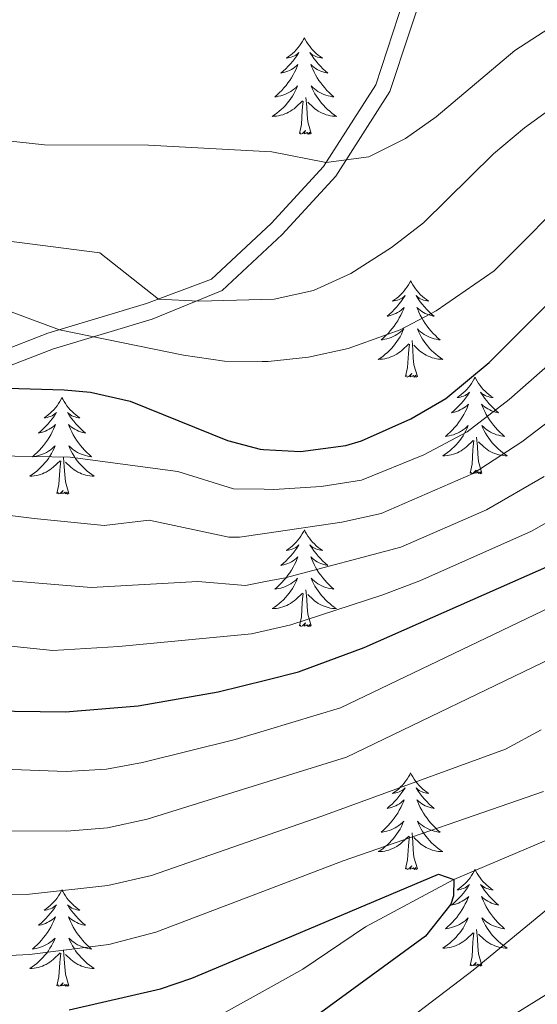
# Model space of a CAD drawing. Units: metres. Extents: x 671308 to 675836, y 737314 to 740396.
# Drawn here: x 672521 to 672585, y 738985 to 739107 of the extents above; entities that cross this region are included whole.
import ezdxf

# ---------------------------------------------------------------- set-up
doc = ezdxf.new("R2010")
doc.units = ezdxf.units.M
doc.header["$MEASUREMENT"] = 0
doc.linetypes.add('DGN Style 3', pattern=[81.736074, 58.38291, -23.353164])
for name, color, linetype, lineweight in [('Carátula', 7, 'Continuous', 0), ('Elementos auxiliares', 7, 'Continuous', 0), ('Entidades rústicas y varios', 7, 'Continuous', 0), ('Hidrografía', 7, 'Continuous', 0), ('Relieve y altimetría', 7, 'Continuous', 0), ('Viales y ferrocarril', 7, 'Continuous', 0)]:
    doc.layers.add(name, color=color, linetype=linetype, lineweight=lineweight)

msp = doc.modelspace()

# ---------------------------------------------------------------- linework, layer by layer
at = {"layer": 'Carátula', "color": 7, "linetype": 'Continuous', "lineweight": 0}
for points in [[(671382.694, 737314.196), (675836.273, 737426.513), (675761.396, 740395.581), (671307.816, 740283.264)], [(671382.693, 737314.197), (675836.273, 737426.511), (675761.397, 740395.579), (671307.817, 740283.265)]]:
    msp.add_3dface(points, dxfattribs=at)
at = {"layer": 'Elementos auxiliares', "color": 250, "linetype": 'Continuous', "lineweight": 0}
msp.add_3dface([(672194.689, 740043.33), (675602.458, 740129.311), (675661.6, 737815.912), (672252.66, 737729.94)], dxfattribs=at)
at = {"layer": 'Entidades rústicas y varios', "color": 92, "linetype": 'Continuous', "lineweight": 0, "flags": 128}
for points in [[(672556.551, 739104.849), (672556.439, 739104.63), (672556.284, 739104.355), (672556.117, 739104.09), (672555.934, 739103.832), (672555.74, 739103.584), (672555.533, 739103.347), (672555.314, 739103.12), (672555.084, 739102.905), (672554.844, 739102.701), (672554.593, 739102.511), (672554.333, 739102.332), (672554.532, 739102.355), (672554.735, 739102.394), (672554.935, 739102.449), (672555.129, 739102.518), (672555.318, 739102.602), (672555.499, 739102.702), (672555.673, 739102.813), (672555.878, 739103.005), (672555.837, 739102.94), (672555.607, 739102.595), (672555.364, 739102.258), (672555.108, 739101.933), (672554.84, 739101.617), (672554.56, 739101.312), (672554.268, 739101.017), (672553.965, 739100.735), (672553.652, 739100.464), (672553.776, 739100.487), (672554.022, 739100.545), (672554.265, 739100.617), (672554.5, 739100.705), (672554.731, 739100.809), (672554.954, 739100.927), (672555.17, 739101.057), (672555.377, 739101.202), (672555.574, 739101.359), (672555.761, 739101.529), (672555.674, 739101.308), (672555.517, 739100.947), (672555.346, 739100.592), (672555.161, 739100.246), (672554.961, 739099.906), (672554.749, 739099.575), (672554.522, 739099.252), (672554.283, 739098.94), (672554.032, 739098.638), (672553.768, 739098.346), (672553.493, 739098.065), (672553.206, 739097.795), (672552.909, 739097.537), (672553.105, 739097.562), (672553.372, 739097.609), (672553.636, 739097.671), (672553.894, 739097.751), (672554.149, 739097.844), (672554.397, 739097.953), (672554.638, 739098.076), (672554.872, 739098.214), (672555.097, 739098.363), (672555.314, 739098.528), (672555.519, 739098.703), (672555.714, 739098.891), (672555.573, 739098.565), (672555.418, 739098.244), (672555.249, 739097.929), (672555.066, 739097.624), (672554.869, 739097.327), (672554.659, 739097.04), (672554.436, 739096.761), (672554.201, 739096.493), (672553.955, 739096.236), (672553.697, 739095.99), (672553.428, 739095.757), (672553.149, 739095.534), (672552.86, 739095.326), (672552.57, 739095.135), (672552.835, 739095.143), (672553.098, 739095.169), (672553.361, 739095.21), (672553.619, 739095.266), (672553.874, 739095.339), (672554.124, 739095.426), (672554.368, 739095.528), (672554.606, 739095.644), (672554.836, 739095.776), (672555.058, 739095.921), (672555.271, 739096.078), (672555.474, 739096.248), (672556.322, 739097.048)], [(672556.551, 739104.849), (672556.661, 739104.631), (672556.816, 739104.356), (672556.984, 739104.09), (672557.166, 739103.832), (672557.36, 739103.584), (672557.567, 739103.346), (672557.787, 739103.121), (672558.016, 739102.904), (672558.256, 739102.701), (672558.507, 739102.511), (672558.767, 739102.332), (672558.568, 739102.355), (672558.365, 739102.393), (672558.166, 739102.448), (672557.971, 739102.517), (672557.783, 739102.603), (672557.601, 739102.702), (672557.427, 739102.814), (672557.222, 739103.005), (672557.263, 739102.94), (672557.493, 739102.594), (672557.736, 739102.258), (672557.993, 739101.933), (672558.26, 739101.616), (672558.54, 739101.311), (672558.832, 739101.017), (672559.135, 739100.735), (672559.448, 739100.464), (672559.324, 739100.487), (672559.078, 739100.545), (672558.836, 739100.617), (672558.6, 739100.706), (672558.369, 739100.809), (672558.146, 739100.926), (672557.931, 739101.058), (672557.723, 739101.203), (672557.526, 739101.36), (672557.339, 739101.53), (672557.427, 739101.307), (672557.583, 739100.947), (672557.754, 739100.592), (672557.939, 739100.246), (672558.139, 739099.906), (672558.351, 739099.575), (672558.578, 739099.253), (672558.817, 739098.94), (672559.068, 739098.638), (672559.332, 739098.345), (672559.608, 739098.065), (672559.894, 739097.794), (672560.191, 739097.537), (672559.995, 739097.562), (672559.728, 739097.609), (672559.465, 739097.671), (672559.206, 739097.751), (672558.951, 739097.844), (672558.703, 739097.952), (672558.462, 739098.075), (672558.228, 739098.213), (672558.004, 739098.364), (672557.787, 739098.527), (672557.581, 739098.703), (672557.386, 739098.891), (672557.527, 739098.565), (672557.682, 739098.244), (672557.851, 739097.93), (672558.034, 739097.624), (672558.231, 739097.327), (672558.441, 739097.039), (672558.664, 739096.762), (672558.899, 739096.494), (672559.146, 739096.236), (672559.403, 739095.99), (672559.672, 739095.757), (672559.951, 739095.535), (672560.24, 739095.325), (672560.53, 739095.134), (672560.265, 739095.144), (672560.002, 739095.169), (672559.74, 739095.209), (672559.481, 739095.267), (672559.226, 739095.339), (672558.976, 739095.425), (672558.732, 739095.528), (672558.494, 739095.644), (672558.264, 739095.775), (672558.042, 739095.921), (672557.829, 739096.079), (672557.626, 739096.249), (672556.968, 739096.868)], [(672555.931, 739092.999), (672556.176, 739094.116), (672556.289, 739095.859), (672556.337, 739096.292), (672556.4, 739097.015)], [(672557.402, 739092.999), (672556.972, 739094.438), (672556.881, 739095.342), (672556.835, 739096.292), (672556.733, 739097.455)], [(672557.402, 739092.999), (672557.227, 739092.93), (672557.208, 739093.17), (672557.018, 739092.947), (672556.897, 739093.15), (672556.776, 739093.043), (672556.507, 739092.988), (672556.702, 739093.381), (672556.317, 739093.002), (672556.129, 739092.948), (672556.088, 739093.11), (672555.931, 739092.999)], [(672569.658, 739074.839), (672569.547, 739074.619), (672569.392, 739074.344), (672569.224, 739074.079), (672569.042, 739073.821), (672568.848, 739073.573), (672568.641, 739073.336), (672568.423, 739073.109), (672568.192, 739072.893), (672567.952, 739072.69), (672567.701, 739072.5), (672567.441, 739072.321), (672567.641, 739072.344), (672567.843, 739072.383), (672568.042, 739072.438), (672568.237, 739072.507), (672568.427, 739072.591), (672568.607, 739072.691), (672568.781, 739072.802), (672568.986, 739072.994), (672568.945, 739072.928), (672568.715, 739072.584), (672568.472, 739072.247), (672568.216, 739071.922), (672567.948, 739071.606), (672567.668, 739071.301), (672567.376, 739071.006), (672567.073, 739070.724), (672566.76, 739070.453), (672566.884, 739070.476), (672567.13, 739070.534), (672567.372, 739070.607), (672567.608, 739070.695), (672567.839, 739070.798), (672568.062, 739070.916), (672568.278, 739071.047), (672568.485, 739071.191), (672568.682, 739071.348), (672568.869, 739071.518), (672568.781, 739071.297), (672568.625, 739070.936), (672568.454, 739070.581), (672568.269, 739070.235), (672568.069, 739069.894), (672567.857, 739069.564), (672567.63, 739069.241), (672567.392, 739068.93), (672567.14, 739068.627), (672566.876, 739068.335), (672566.601, 739068.054), (672566.314, 739067.784), (672566.018, 739067.526), (672566.213, 739067.551), (672566.48, 739067.598), (672566.743, 739067.66), (672567.002, 739067.74), (672567.257, 739067.833), (672567.505, 739067.942), (672567.746, 739068.065), (672567.98, 739068.203), (672568.205, 739068.352), (672568.421, 739068.517), (672568.627, 739068.692), (672568.822, 739068.881), (672568.681, 739068.553), (672568.526, 739068.232), (672568.357, 739067.919), (672568.174, 739067.613), (672567.977, 739067.316), (672567.767, 739067.029), (672567.545, 739066.75), (672567.309, 739066.482), (672567.063, 739066.225), (672566.805, 739065.979), (672566.537, 739065.745), (672566.257, 739065.523), (672565.968, 739065.315), (672565.678, 739065.124), (672565.943, 739065.132), (672566.206, 739065.158), (672566.468, 739065.199), (672566.727, 739065.255), (672566.982, 739065.328), (672567.232, 739065.415), (672567.476, 739065.518), (672567.714, 739065.633), (672567.945, 739065.765), (672568.166, 739065.91), (672568.379, 739066.068), (672568.582, 739066.237), (672569.43, 739067.037)], [(672569.658, 739074.839), (672569.769, 739074.62), (672569.924, 739074.345), (672570.092, 739074.079), (672570.274, 739073.821), (672570.468, 739073.574), (672570.676, 739073.335), (672570.894, 739073.11), (672571.124, 739072.893), (672571.364, 739072.69), (672571.615, 739072.5), (672571.875, 739072.321), (672571.676, 739072.344), (672571.473, 739072.383), (672571.274, 739072.438), (672571.08, 739072.506), (672570.89, 739072.591), (672570.709, 739072.691), (672570.535, 739072.803), (672570.33, 739072.993), (672570.371, 739072.928), (672570.601, 739072.583), (672570.844, 739072.247), (672571.1, 739071.922), (672571.368, 739071.605), (672571.648, 739071.3), (672571.94, 739071.006), (672572.243, 739070.724), (672572.556, 739070.453), (672572.432, 739070.476), (672572.186, 739070.533), (672571.944, 739070.606), (672571.708, 739070.694), (672571.477, 739070.798), (672571.254, 739070.916), (672571.038, 739071.047), (672570.831, 739071.191), (672570.634, 739071.349), (672570.447, 739071.519), (672570.535, 739071.297), (672570.691, 739070.936), (672570.862, 739070.582), (672571.047, 739070.235), (672571.247, 739069.895), (672571.459, 739069.564), (672571.686, 739069.241), (672571.925, 739068.929), (672572.176, 739068.627), (672572.44, 739068.334), (672572.715, 739068.054), (672573.002, 739067.783), (672573.299, 739067.526), (672573.103, 739067.551), (672572.836, 739067.598), (672572.573, 739067.66), (672572.314, 739067.74), (672572.059, 739067.833), (672571.811, 739067.941), (672571.57, 739068.064), (672571.336, 739068.202), (672571.111, 739068.353), (672570.895, 739068.516), (672570.69, 739068.693), (672570.494, 739068.88), (672570.635, 739068.554), (672570.79, 739068.233), (672570.959, 739067.919), (672571.142, 739067.613), (672571.339, 739067.317), (672571.549, 739067.028), (672571.772, 739066.751), (672572.007, 739066.483), (672572.253, 739066.225), (672572.512, 739065.979), (672572.781, 739065.746), (672573.059, 739065.524), (672573.349, 739065.315), (672573.638, 739065.123), (672573.373, 739065.133), (672573.11, 739065.158), (672572.848, 739065.198), (672572.589, 739065.256), (672572.334, 739065.328), (672572.084, 739065.414), (672571.84, 739065.517), (672571.602, 739065.633), (672571.372, 739065.764), (672571.15, 739065.91), (672570.937, 739066.068), (672570.734, 739066.237), (672570.076, 739066.858)], [(672569.039, 739062.988), (672569.284, 739064.105), (672569.397, 739065.848), (672569.445, 739066.281), (672569.508, 739067.004)], [(672570.509, 739062.988), (672570.08, 739064.427), (672569.989, 739065.331), (672569.943, 739066.281), (672569.841, 739067.444)], [(672570.509, 739062.988), (672570.335, 739062.919), (672570.316, 739063.159), (672570.126, 739062.937), (672570.005, 739063.14), (672569.884, 739063.032), (672569.614, 739062.977), (672569.81, 739063.37), (672569.425, 739062.99), (672569.237, 739062.937), (672569.196, 739063.099), (672569.039, 739062.988)], [(672577.618, 739062.92), (672577.507, 739062.701), (672577.352, 739062.426), (672577.184, 739062.16), (672577.002, 739061.903), (672576.808, 739061.654), (672576.601, 739061.417), (672576.383, 739061.19), (672576.152, 739060.974), (672575.912, 739060.771), (672575.661, 739060.581), (672575.401, 739060.402), (672575.601, 739060.425), (672575.803, 739060.463), (672576.002, 739060.518), (672576.197, 739060.587), (672576.387, 739060.672), (672576.567, 739060.772), (672576.741, 739060.883), (672576.946, 739061.074), (672576.905, 739061.009), (672576.675, 739060.664), (672576.432, 739060.328), (672576.176, 739060.003), (672575.908, 739059.687), (672575.628, 739059.382), (672575.336, 739059.087), (672575.033, 739058.804), (672574.72, 739058.534), (672574.844, 739058.557), (672575.09, 739058.615), (672575.332, 739058.688), (672575.568, 739058.776), (672575.799, 739058.879), (672576.022, 739058.996), (672576.238, 739059.128), (672576.445, 739059.272), (672576.642, 739059.429), (672576.829, 739059.6), (672576.741, 739059.378), (672576.585, 739059.017), (672576.414, 739058.662), (672576.229, 739058.315), (672576.029, 739057.975), (672575.817, 739057.645), (672575.59, 739057.323), (672575.352, 739057.011), (672575.1, 739056.708), (672574.836, 739056.416), (672574.561, 739056.135), (672574.274, 739055.864), (672573.978, 739055.607), (672574.173, 739055.632), (672574.44, 739055.679), (672574.703, 739055.741), (672574.962, 739055.821), (672575.217, 739055.914), (672575.466, 739056.023), (672575.706, 739056.146), (672575.94, 739056.284), (672576.165, 739056.433), (672576.381, 739056.598), (672576.587, 739056.774), (672576.782, 739056.962), (672576.641, 739056.634), (672576.487, 739056.313), (672576.317, 739056), (672576.134, 739055.694), (672575.937, 739055.397), (672575.727, 739055.11), (672575.505, 739054.832), (672575.269, 739054.564), (672575.023, 739054.306), (672574.765, 739054.06), (672574.497, 739053.826), (672574.217, 739053.604), (672573.928, 739053.396), (672573.638, 739053.205), (672573.903, 739053.213), (672574.166, 739053.239), (672574.428, 739053.279), (672574.687, 739053.337), (672574.942, 739053.408), (672575.192, 739053.496), (672575.436, 739053.599), (672575.674, 739053.715), (672575.905, 739053.846), (672576.126, 739053.991), (672576.339, 739054.149), (672576.542, 739054.319), (672577.39, 739055.118)], [(672577.618, 739062.92), (672577.729, 739062.701), (672577.884, 739062.426), (672578.052, 739062.16), (672578.234, 739061.902), (672578.428, 739061.655), (672578.636, 739061.416), (672578.854, 739061.191), (672579.084, 739060.974), (672579.324, 739060.771), (672579.575, 739060.581), (672579.835, 739060.403), (672579.636, 739060.426), (672579.433, 739060.464), (672579.234, 739060.519), (672579.04, 739060.588), (672578.85, 739060.672), (672578.669, 739060.772), (672578.495, 739060.883), (672578.29, 739061.074), (672578.331, 739061.009), (672578.561, 739060.665), (672578.804, 739060.329), (672579.06, 739060.002), (672579.328, 739059.687), (672579.608, 739059.382), (672579.9, 739059.087), (672580.203, 739058.805), (672580.516, 739058.534), (672580.392, 739058.557), (672580.146, 739058.614), (672579.904, 739058.687), (672579.668, 739058.775), (672579.437, 739058.879), (672579.214, 739058.997), (672578.998, 739059.128), (672578.791, 739059.272), (672578.594, 739059.429), (672578.407, 739059.6), (672578.495, 739059.378), (672578.651, 739059.017), (672578.822, 739058.663), (672579.007, 739058.316), (672579.207, 739057.975), (672579.419, 739057.645), (672579.646, 739057.322), (672579.885, 739057.01), (672580.136, 739056.707), (672580.4, 739056.416), (672580.675, 739056.135), (672580.962, 739055.865), (672581.259, 739055.606), (672581.063, 739055.632), (672580.796, 739055.679), (672580.533, 739055.741), (672580.274, 739055.821), (672580.019, 739055.914), (672579.771, 739056.023), (672579.53, 739056.146), (672579.296, 739056.283), (672579.071, 739056.434), (672578.855, 739056.597), (672578.65, 739056.774), (672578.454, 739056.961), (672578.595, 739056.635), (672578.75, 739056.313), (672578.919, 739056), (672579.102, 739055.695), (672579.299, 739055.398), (672579.509, 739055.109), (672579.732, 739054.832), (672579.967, 739054.564), (672580.213, 739054.306), (672580.472, 739054.061), (672580.741, 739053.827), (672581.019, 739053.605), (672581.308, 739053.396), (672581.599, 739053.204), (672581.333, 739053.214), (672581.07, 739053.239), (672580.808, 739053.279), (672580.549, 739053.337), (672580.294, 739053.408), (672580.044, 739053.495), (672579.8, 739053.599), (672579.562, 739053.715), (672579.332, 739053.845), (672579.11, 739053.991), (672578.897, 739054.148), (672578.695, 739054.318), (672578.036, 739054.939)], [(672526.628, 739060.412), (672526.517, 739060.193), (672526.362, 739059.918), (672526.194, 739059.651), (672526.012, 739059.395), (672525.818, 739059.147), (672525.611, 739058.909), (672525.393, 739058.683), (672525.162, 739058.467), (672524.922, 739058.264), (672524.671, 739058.073), (672524.411, 739057.895), (672524.611, 739057.918), (672524.813, 739057.955), (672525.012, 739058.01), (672525.207, 739058.079), (672525.396, 739058.165), (672525.577, 739058.263), (672525.751, 739058.376), (672525.956, 739058.566), (672525.915, 739058.502), (672525.685, 739058.156), (672525.442, 739057.821), (672525.186, 739057.494), (672524.918, 739057.179), (672524.638, 739056.873), (672524.346, 739056.58), (672524.043, 739056.296), (672523.73, 739056.025), (672523.854, 739056.048), (672524.1, 739056.107), (672524.342, 739056.18), (672524.578, 739056.268), (672524.809, 739056.371), (672525.032, 739056.488), (672525.249, 739056.62), (672525.455, 739056.765), (672525.652, 739056.922), (672525.839, 739057.092), (672525.751, 739056.869), (672525.595, 739056.508), (672525.424, 739056.155), (672525.239, 739055.807), (672525.039, 739055.468), (672524.827, 739055.137), (672524.6, 739054.815), (672524.362, 739054.503), (672524.11, 739054.199), (672523.846, 739053.907), (672523.571, 739053.626), (672523.284, 739053.356), (672522.988, 739053.099), (672523.183, 739053.123), (672523.45, 739053.17), (672523.713, 739053.234), (672523.972, 739053.312), (672524.227, 739053.407), (672524.476, 739053.514), (672524.717, 739053.637), (672524.95, 739053.775), (672525.175, 739053.926), (672525.391, 739054.089), (672525.597, 739054.266), (672525.792, 739054.454), (672525.651, 739054.127), (672525.497, 739053.806), (672525.327, 739053.492), (672525.144, 739053.187), (672524.947, 739052.89), (672524.737, 739052.601), (672524.515, 739052.324), (672524.279, 739052.056), (672524.033, 739051.797), (672523.775, 739051.553), (672523.507, 739051.319), (672523.227, 739051.097), (672522.938, 739050.888), (672522.648, 739050.696), (672522.913, 739050.706), (672523.176, 739050.731), (672523.438, 739050.771), (672523.697, 739050.829), (672523.952, 739050.9), (672524.202, 739050.988), (672524.446, 739051.091), (672524.684, 739051.207), (672524.915, 739051.338), (672525.136, 739051.482), (672525.349, 739051.641), (672525.552, 739051.811), (672526.4, 739052.609)], [(672526.628, 739060.412), (672526.739, 739060.192), (672526.894, 739059.917), (672527.062, 739059.651), (672527.244, 739059.395), (672527.438, 739059.147), (672527.646, 739058.909), (672527.864, 739058.682), (672528.094, 739058.467), (672528.334, 739058.264), (672528.585, 739058.072), (672528.845, 739057.895), (672528.646, 739057.918), (672528.443, 739057.956), (672528.244, 739058.011), (672528.05, 739058.08), (672527.86, 739058.165), (672527.679, 739058.263), (672527.505, 739058.375), (672527.3, 739058.567), (672527.341, 739058.502), (672527.571, 739058.157), (672527.814, 739057.821), (672528.07, 739057.495), (672528.338, 739057.179), (672528.618, 739056.874), (672528.91, 739056.58), (672529.213, 739056.297), (672529.526, 739056.025), (672529.402, 739056.048), (672529.156, 739056.107), (672528.914, 739056.18), (672528.678, 739056.268), (672528.447, 739056.37), (672528.224, 739056.489), (672528.008, 739056.619), (672527.801, 739056.765), (672527.604, 739056.921), (672527.417, 739057.092), (672527.505, 739056.87), (672527.661, 739056.508), (672527.832, 739056.155), (672528.017, 739055.807), (672528.218, 739055.467), (672528.429, 739055.136), (672528.656, 739054.815), (672528.895, 739054.503), (672529.146, 739054.199), (672529.41, 739053.908), (672529.685, 739053.627), (672529.972, 739053.357), (672530.269, 739053.098), (672530.073, 739053.123), (672529.806, 739053.17), (672529.543, 739053.234), (672529.284, 739053.312), (672529.029, 739053.407), (672528.781, 739053.515), (672528.54, 739053.638), (672528.306, 739053.776), (672528.081, 739053.925), (672527.865, 739054.09), (672527.659, 739054.266), (672527.464, 739054.454), (672527.605, 739054.126), (672527.76, 739053.805), (672527.929, 739053.491), (672528.112, 739053.187), (672528.31, 739052.89), (672528.519, 739052.602), (672528.742, 739052.323), (672528.977, 739052.055), (672529.223, 739051.797), (672529.482, 739051.553), (672529.751, 739051.318), (672530.029, 739051.096), (672530.318, 739050.888), (672530.609, 739050.697), (672530.343, 739050.705), (672530.081, 739050.731), (672529.818, 739050.772), (672529.559, 739050.829), (672529.304, 739050.9), (672529.054, 739050.988), (672528.81, 739051.091), (672528.572, 739051.207), (672528.342, 739051.338), (672528.12, 739051.482), (672527.907, 739051.64), (672527.705, 739051.811), (672527.046, 739052.431)], [(672576.999, 739051.069), (672577.244, 739052.186), (672577.357, 739053.929), (672577.405, 739054.362), (672577.468, 739055.085)], [(672578.469, 739051.069), (672578.04, 739052.508), (672577.949, 739053.412), (672577.903, 739054.361), (672577.801, 739055.525)], [(672526.009, 739048.56), (672526.254, 739049.679), (672526.367, 739051.42), (672526.415, 739051.854), (672526.478, 739052.576)], [(672527.479, 739048.56), (672527.05, 739050.001), (672526.959, 739050.905), (672526.913, 739051.853), (672526.811, 739053.018)], [(672578.469, 739051.069), (672578.295, 739051), (672578.276, 739051.24), (672578.087, 739051.018), (672577.965, 739051.221), (672577.844, 739051.113), (672577.574, 739051.059), (672577.77, 739051.451), (672577.385, 739051.071), (672577.197, 739051.018), (672577.156, 739051.18), (672576.999, 739051.069)], [(672527.479, 739048.56), (672527.305, 739048.493), (672527.286, 739048.732), (672527.097, 739048.51), (672526.975, 739048.713), (672526.854, 739048.605), (672526.584, 739048.551), (672526.781, 739048.944), (672526.395, 739048.564), (672526.207, 739048.509), (672526.166, 739048.671), (672526.009, 739048.56)], [(672556.55, 739044.052), (672556.439, 739043.833), (672556.284, 739043.558), (672556.116, 739043.292), (672555.934, 739043.035), (672555.74, 739042.787), (672555.533, 739042.549), (672555.315, 739042.322), (672555.084, 739042.106), (672554.844, 739041.903), (672554.593, 739041.713), (672554.333, 739041.534), (672554.533, 739041.557), (672554.735, 739041.595), (672554.934, 739041.65), (672555.129, 739041.719), (672555.319, 739041.805), (672555.499, 739041.904), (672555.673, 739042.016), (672555.879, 739042.206), (672555.837, 739042.141), (672555.607, 739041.796), (672555.364, 739041.461), (672555.108, 739041.135), (672554.84, 739040.819), (672554.56, 739040.514), (672554.268, 739040.22), (672553.965, 739039.936), (672553.652, 739039.665), (672553.776, 739039.689), (672554.022, 739039.747), (672554.264, 739039.82), (672554.5, 739039.908), (672554.732, 739040.011), (672554.954, 739040.128), (672555.17, 739040.26), (672555.377, 739040.405), (672555.574, 739040.561), (672555.761, 739040.732), (672555.673, 739040.51), (672555.517, 739040.149), (672555.346, 739039.794), (672555.161, 739039.447), (672554.961, 739039.107), (672554.749, 739038.777), (672554.522, 739038.455), (672554.284, 739038.143), (672554.032, 739037.839), (672553.768, 739037.548), (672553.493, 739037.267), (672553.206, 739036.996), (672552.91, 739036.739), (672553.105, 739036.764), (672553.372, 739036.81), (672553.635, 739036.874), (672553.894, 739036.953), (672554.149, 739037.047), (672554.398, 739037.154), (672554.638, 739037.277), (672554.872, 739037.415), (672555.097, 739037.565), (672555.313, 739037.73), (672555.519, 739037.906), (672555.714, 739038.094), (672555.573, 739037.766), (672555.418, 739037.445), (672555.249, 739037.132), (672555.066, 739036.826), (672554.869, 739036.53), (672554.66, 739036.242), (672554.437, 739035.964), (672554.201, 739035.696), (672553.955, 739035.438), (672553.697, 739035.193), (672553.429, 739034.958), (672553.149, 739034.736), (672552.86, 739034.528), (672552.57, 739034.336), (672552.835, 739034.346), (672553.098, 739034.371), (672553.36, 739034.411), (672553.619, 739034.469), (672553.874, 739034.54), (672554.124, 739034.628), (672554.369, 739034.731), (672554.606, 739034.847), (672554.837, 739034.978), (672555.058, 739035.122), (672555.271, 739035.281), (672555.474, 739035.451), (672556.322, 739036.25)], [(672556.55, 739044.052), (672556.661, 739043.833), (672556.816, 739043.557), (672556.985, 739043.292), (672557.166, 739043.035), (672557.36, 739042.787), (672557.568, 739042.549), (672557.786, 739042.322), (672558.016, 739042.106), (672558.256, 739041.903), (672558.507, 739041.712), (672558.767, 739041.535), (672558.568, 739041.558), (672558.365, 739041.596), (672558.166, 739041.651), (672557.972, 739041.72), (672557.782, 739041.804), (672557.601, 739041.904), (672557.427, 739042.015), (672557.222, 739042.206), (672557.263, 739042.141), (672557.493, 739041.797), (672557.736, 739041.461), (672557.992, 739041.134), (672558.26, 739040.819), (672558.54, 739040.514), (672558.832, 739040.219), (672559.135, 739039.937), (672559.448, 739039.665), (672559.324, 739039.688), (672559.078, 739039.746), (672558.836, 739039.819), (672558.6, 739039.907), (672558.369, 739040.01), (672558.146, 739040.129), (672557.93, 739040.259), (672557.723, 739040.404), (672557.527, 739040.561), (672557.339, 739040.732), (672557.427, 739040.51), (672557.583, 739040.149), (672557.754, 739039.795), (672557.939, 739039.447), (672558.139, 739039.107), (672558.351, 739038.777), (672558.578, 739038.454), (672558.817, 739038.143), (672559.068, 739037.839), (672559.332, 739037.548), (672559.607, 739037.267), (672559.894, 739036.997), (672560.191, 739036.738), (672559.995, 739036.763), (672559.728, 739036.811), (672559.465, 739036.874), (672559.206, 739036.953), (672558.951, 739037.046), (672558.703, 739037.155), (672558.462, 739037.278), (672558.228, 739037.416), (672558.003, 739037.565), (672557.787, 739037.73), (672557.582, 739037.906), (672557.386, 739038.094), (672557.527, 739037.766), (672557.682, 739037.445), (672557.851, 739037.131), (672558.034, 739036.827), (672558.231, 739036.53), (672558.441, 739036.242), (672558.664, 739035.964), (672558.899, 739035.695), (672559.145, 739035.438), (672559.404, 739035.193), (672559.673, 739034.959), (672559.951, 739034.737), (672560.241, 739034.528), (672560.53, 739034.337), (672560.265, 739034.345), (672560.002, 739034.371), (672559.74, 739034.411), (672559.481, 739034.469), (672559.226, 739034.54), (672558.976, 739034.628), (672558.732, 739034.731), (672558.494, 739034.847), (672558.264, 739034.977), (672558.042, 739035.123), (672557.829, 739035.28), (672557.626, 739035.45), (672556.968, 739036.071)], [(672555.931, 739032.2), (672556.176, 739033.319), (672556.289, 739035.06), (672556.337, 739035.494), (672556.4, 739036.217)], [(672557.401, 739032.201), (672556.972, 739033.64), (672556.881, 739034.544), (672556.835, 739035.493), (672556.733, 739036.658)], [(672557.401, 739032.201), (672557.227, 739032.133), (672557.208, 739032.372), (672557.019, 739032.15), (672556.897, 739032.353), (672556.776, 739032.245), (672556.506, 739032.191), (672556.702, 739032.584), (672556.317, 739032.203), (672556.129, 739032.149), (672556.088, 739032.311), (672555.931, 739032.2)], [(672569.658, 739014.041), (672569.548, 739013.822), (672569.392, 739013.547), (672569.224, 739013.281), (672569.043, 739013.024), (672568.848, 739012.776), (672568.641, 739012.538), (672568.422, 739012.312), (672568.192, 739012.095), (672567.952, 739011.893), (672567.701, 739011.702), (672567.441, 739011.524), (672567.64, 739011.547), (672567.843, 739011.584), (672568.042, 739011.639), (672568.237, 739011.708), (672568.426, 739011.794), (672568.607, 739011.893), (672568.781, 739012.005), (672568.986, 739012.195), (672568.945, 739012.13), (672568.715, 739011.785), (672568.472, 739011.45), (672568.216, 739011.123), (672567.948, 739010.808), (672567.668, 739010.502), (672567.376, 739010.209), (672567.073, 739009.925), (672566.76, 739009.654), (672566.884, 739009.677), (672567.13, 739009.736), (672567.372, 739009.809), (672567.608, 739009.897), (672567.839, 739010), (672568.062, 739010.117), (672568.278, 739010.249), (672568.485, 739010.394), (672568.682, 739010.551), (672568.87, 739010.721), (672568.781, 739010.499), (672568.625, 739010.137), (672568.454, 739009.784), (672568.269, 739009.436), (672568.069, 739009.096), (672567.857, 739008.766), (672567.631, 739008.444), (672567.391, 739008.132), (672567.14, 739007.828), (672566.876, 739007.537), (672566.601, 739007.256), (672566.314, 739006.985), (672566.017, 739006.728), (672566.213, 739006.753), (672566.481, 739006.799), (672566.743, 739006.863), (672567.002, 739006.942), (672567.257, 739007.036), (672567.505, 739007.143), (672567.746, 739007.266), (672567.98, 739007.404), (672568.205, 739007.555), (672568.421, 739007.719), (672568.627, 739007.895), (672568.822, 739008.083), (672568.681, 739007.755), (672568.526, 739007.435), (672568.357, 739007.121), (672568.174, 739006.816), (672567.977, 739006.519), (672567.767, 739006.231), (672567.544, 739005.953), (672567.309, 739005.685), (672567.063, 739005.427), (672566.806, 739005.182), (672566.536, 739004.947), (672566.257, 739004.726), (672565.968, 739004.517), (672565.678, 739004.325), (672565.944, 739004.335), (672566.206, 739004.36), (672566.468, 739004.4), (672566.727, 739004.458), (672566.982, 739004.529), (672567.232, 739004.617), (672567.476, 739004.72), (672567.715, 739004.836), (672567.944, 739004.967), (672568.166, 739005.111), (672568.379, 739005.27), (672568.583, 739005.44), (672569.43, 739006.239)], [(672569.658, 739014.041), (672569.769, 739013.821), (672569.925, 739013.546), (672570.092, 739013.28), (672570.274, 739013.024), (672570.468, 739012.776), (672570.675, 739012.538), (672570.894, 739012.311), (672571.125, 739012.096), (672571.364, 739011.893), (672571.615, 739011.701), (672571.875, 739011.524), (672571.677, 739011.547), (672571.474, 739011.585), (672571.274, 739011.64), (672571.079, 739011.709), (672570.89, 739011.794), (672570.71, 739011.893), (672570.535, 739012.004), (672570.33, 739012.196), (672570.371, 739012.13), (672570.601, 739011.786), (672570.844, 739011.45), (672571.1, 739011.123), (672571.368, 739010.808), (672571.648, 739010.503), (672571.94, 739010.209), (672572.243, 739009.926), (672572.557, 739009.654), (672572.432, 739009.677), (672572.186, 739009.736), (672571.944, 739009.809), (672571.708, 739009.897), (672571.478, 739009.999), (672571.254, 739010.118), (672571.038, 739010.248), (672570.831, 739010.393), (672570.634, 739010.55), (672570.447, 739010.721), (672570.535, 739010.499), (672570.691, 739010.138), (672570.862, 739009.784), (672571.048, 739009.436), (672571.247, 739009.096), (672571.459, 739008.765), (672571.686, 739008.444), (672571.925, 739008.132), (672572.176, 739007.828), (672572.44, 739007.537), (672572.715, 739007.256), (672573.002, 739006.986), (672573.3, 739006.727), (672573.103, 739006.752), (672572.836, 739006.8), (672572.573, 739006.863), (672572.314, 739006.941), (672572.059, 739007.036), (672571.811, 739007.144), (672571.57, 739007.267), (672571.336, 739007.405), (672571.111, 739007.554), (672570.895, 739007.719), (672570.689, 739007.895), (672570.495, 739008.083), (672570.635, 739007.755), (672570.79, 739007.434), (672570.959, 739007.12), (672571.142, 739006.816), (672571.339, 739006.519), (672571.55, 739006.231), (672571.772, 739005.952), (672572.007, 739005.684), (672572.253, 739005.426), (672572.511, 739005.182), (672572.78, 739004.948), (672573.059, 739004.726), (672573.348, 739004.517), (672573.638, 739004.326), (672573.373, 739004.334), (672573.11, 739004.36), (672572.848, 739004.401), (672572.59, 739004.458), (672572.334, 739004.529), (672572.084, 739004.617), (672571.84, 739004.72), (672571.602, 739004.836), (672571.372, 739004.967), (672571.15, 739005.112), (672570.938, 739005.269), (672570.734, 739005.439), (672570.076, 739006.06)], [(672569.039, 739002.189), (672569.285, 739003.308), (672569.397, 739005.049), (672569.445, 739005.483), (672569.509, 739006.205)], [(672570.509, 739002.189), (672570.08, 739003.63), (672569.989, 739004.534), (672569.943, 739005.482), (672569.842, 739006.647)], [(672570.509, 739002.189), (672570.335, 739002.122), (672570.316, 739002.361), (672570.126, 739002.139), (672570.005, 739002.342), (672569.884, 739002.234), (672569.614, 739002.18), (672569.81, 739002.573), (672569.425, 739002.193), (672569.237, 739002.138), (672569.196, 739002.3), (672569.039, 739002.189)], [(672577.618, 739002.122), (672577.508, 739001.903), (672577.352, 739001.628), (672577.184, 739001.361), (672577.003, 739001.105), (672576.808, 739000.857), (672576.601, 739000.619), (672576.382, 739000.393), (672576.152, 739000.177), (672575.912, 738999.974), (672575.661, 738999.783), (672575.401, 738999.605), (672575.6, 738999.628), (672575.803, 738999.666), (672576.002, 738999.72), (672576.197, 738999.79), (672576.386, 738999.875), (672576.567, 738999.973), (672576.741, 739000.086), (672576.946, 739000.277), (672576.905, 739000.212), (672576.675, 738999.866), (672576.432, 738999.531), (672576.176, 738999.204), (672575.908, 738998.889), (672575.628, 738998.583), (672575.336, 738998.29), (672575.033, 738998.006), (672574.72, 738997.735), (672574.844, 738997.758), (672575.09, 738997.817), (672575.332, 738997.89), (672575.568, 738997.978), (672575.799, 738998.081), (672576.023, 738998.198), (672576.238, 738998.33), (672576.445, 738998.475), (672576.642, 738998.632), (672576.83, 738998.802), (672576.741, 738998.579), (672576.585, 738998.218), (672576.414, 738997.865), (672576.229, 738997.517), (672576.029, 738997.178), (672575.818, 738996.847), (672575.591, 738996.525), (672575.351, 738996.213), (672575.1, 738995.909), (672574.836, 738995.617), (672574.561, 738995.336), (672574.274, 738995.067), (672573.977, 738994.809), (672574.173, 738994.833), (672574.44, 738994.88), (672574.703, 738994.944), (672574.962, 738995.022), (672575.217, 738995.117), (672575.465, 738995.224), (672575.706, 738995.347), (672575.94, 738995.485), (672576.165, 738995.636), (672576.381, 738995.799), (672576.587, 738995.976), (672576.782, 738996.164), (672576.641, 738995.837), (672576.486, 738995.516), (672576.317, 738995.202), (672576.134, 738994.897), (672575.937, 738994.6), (672575.727, 738994.311), (672575.504, 738994.034), (672575.269, 738993.766), (672575.023, 738993.507), (672574.766, 738993.263), (672574.496, 738993.029), (672574.217, 738992.807), (672573.928, 738992.598), (672573.638, 738992.406), (672573.904, 738992.416), (672574.166, 738992.441), (672574.428, 738992.481), (672574.687, 738992.539), (672574.942, 738992.61), (672575.192, 738992.697), (672575.436, 738992.801), (672575.675, 738992.917), (672575.904, 738993.048), (672576.126, 738993.192), (672576.339, 738993.351), (672576.543, 738993.521), (672577.39, 738994.319)], [(672577.618, 739002.122), (672577.729, 739001.902), (672577.884, 739001.627), (672578.052, 739001.361), (672578.234, 739001.105), (672578.428, 739000.857), (672578.635, 739000.619), (672578.854, 739000.392), (672579.085, 739000.177), (672579.324, 738999.974), (672579.575, 738999.782), (672579.835, 738999.605), (672579.637, 738999.628), (672579.434, 738999.666), (672579.234, 738999.721), (672579.039, 738999.79), (672578.85, 738999.875), (672578.67, 738999.973), (672578.495, 739000.086), (672578.29, 739000.277), (672578.331, 739000.212), (672578.561, 738999.867), (672578.804, 738999.531), (672579.06, 738999.205), (672579.328, 738998.889), (672579.608, 738998.584), (672579.9, 738998.29), (672580.203, 738998.006), (672580.517, 738997.735), (672580.392, 738997.758), (672580.146, 738997.817), (672579.905, 738997.89), (672579.668, 738997.978), (672579.438, 738998.08), (672579.215, 738998.199), (672578.998, 738998.329), (672578.791, 738998.475), (672578.594, 738998.631), (672578.407, 738998.801), (672578.495, 738998.58), (672578.651, 738998.218), (672578.822, 738997.865), (672579.008, 738997.517), (672579.207, 738997.177), (672579.419, 738996.846), (672579.646, 738996.525), (672579.885, 738996.213), (672580.137, 738995.909), (672580.4, 738995.618), (672580.675, 738995.337), (672580.962, 738995.067), (672581.26, 738994.809), (672581.063, 738994.833), (672580.796, 738994.88), (672580.533, 738994.944), (672580.274, 738995.022), (672580.019, 738995.117), (672579.771, 738995.225), (672579.53, 738995.348), (672579.296, 738995.486), (672579.071, 738995.635), (672578.855, 738995.8), (672578.649, 738995.976), (672578.455, 738996.164), (672578.595, 738995.836), (672578.75, 738995.516), (672578.919, 738995.201), (672579.102, 738994.897), (672579.299, 738994.6), (672579.51, 738994.312), (672579.732, 738994.033), (672579.968, 738993.765), (672580.213, 738993.507), (672580.471, 738993.263), (672580.74, 738993.028), (672581.019, 738992.806), (672581.308, 738992.598), (672581.598, 738992.407), (672581.333, 738992.415), (672581.07, 738992.441), (672580.808, 738992.482), (672580.55, 738992.539), (672580.294, 738992.611), (672580.044, 738992.698), (672579.8, 738992.801), (672579.562, 738992.917), (672579.332, 738993.048), (672579.11, 738993.192), (672578.898, 738993.351), (672578.694, 738993.521), (672578.036, 738994.141)], [(672526.628, 738999.613), (672526.518, 738999.394), (672526.362, 738999.119), (672526.194, 738998.853), (672526.013, 738998.596), (672525.818, 738998.349), (672525.611, 738998.11), (672525.392, 738997.885), (672525.162, 738997.669), (672524.922, 738997.466), (672524.671, 738997.274), (672524.411, 738997.097), (672524.61, 738997.12), (672524.813, 738997.158), (672525.012, 738997.213), (672525.207, 738997.282), (672525.396, 738997.367), (672525.577, 738997.465), (672525.751, 738997.578), (672525.956, 738997.769), (672525.915, 738997.704), (672525.685, 738997.359), (672525.442, 738997.023), (672525.186, 738996.697), (672524.918, 738996.38), (672524.638, 738996.076), (672524.346, 738995.782), (672524.043, 738995.499), (672523.73, 738995.228), (672523.854, 738995.251), (672524.1, 738995.308), (672524.342, 738995.381), (672524.578, 738995.469), (672524.809, 738995.572), (672525.033, 738995.691), (672525.248, 738995.821), (672525.455, 738995.967), (672525.652, 738996.124), (672525.84, 738996.293), (672525.751, 738996.071), (672525.595, 738995.711), (672525.424, 738995.357), (672525.239, 738995.01), (672525.039, 738994.67), (672524.828, 738994.338), (672524.601, 738994.016), (672524.361, 738993.704), (672524.11, 738993.402), (672523.846, 738993.109), (672523.571, 738992.828), (672523.284, 738992.559), (672522.987, 738992.3), (672523.183, 738992.325), (672523.45, 738992.373), (672523.713, 738992.436), (672523.972, 738992.514), (672524.227, 738992.609), (672524.475, 738992.717), (672524.716, 738992.84), (672524.95, 738992.978), (672525.175, 738993.128), (672525.391, 738993.291), (672525.597, 738993.467), (672525.792, 738993.655), (672525.651, 738993.329), (672525.496, 738993.008), (672525.327, 738992.693), (672525.144, 738992.389), (672524.947, 738992.092), (672524.737, 738991.803), (672524.514, 738991.525), (672524.279, 738991.257), (672524.033, 738990.999), (672523.776, 738990.755), (672523.506, 738990.521), (672523.227, 738990.299), (672522.938, 738990.089), (672522.648, 738989.899), (672522.914, 738989.908), (672523.176, 738989.932), (672523.438, 738989.974), (672523.697, 738990.03), (672523.952, 738990.103), (672524.202, 738990.189), (672524.446, 738990.292), (672524.685, 738990.408), (672524.914, 738990.539), (672525.136, 738990.685), (672525.349, 738990.842), (672525.553, 738991.012), (672526.4, 738991.811)], [(672526.628, 738999.613), (672526.739, 738999.395), (672526.894, 738999.12), (672527.062, 738998.854), (672527.244, 738998.597), (672527.438, 738998.348), (672527.645, 738998.111), (672527.864, 738997.885), (672528.095, 738997.669), (672528.334, 738997.466), (672528.585, 738997.275), (672528.845, 738997.096), (672528.646, 738997.119), (672528.444, 738997.157), (672528.244, 738997.212), (672528.049, 738997.281), (672527.86, 738997.367), (672527.68, 738997.465), (672527.505, 738997.578), (672527.3, 738997.769), (672527.341, 738997.704), (672527.571, 738997.358), (672527.814, 738997.022), (672528.07, 738996.697), (672528.338, 738996.38), (672528.618, 738996.075), (672528.91, 738995.782), (672529.213, 738995.498), (672529.527, 738995.228), (672529.402, 738995.251), (672529.156, 738995.309), (672528.915, 738995.382), (672528.678, 738995.47), (672528.448, 738995.573), (672528.225, 738995.69), (672528.008, 738995.822), (672527.801, 738995.967), (672527.604, 738996.124), (672527.417, 738996.293), (672527.505, 738996.071), (672527.661, 738995.71), (672527.832, 738995.356), (672528.018, 738995.01), (672528.217, 738994.67), (672528.429, 738994.339), (672528.656, 738994.017), (672528.895, 738993.705), (672529.147, 738993.402), (672529.41, 738993.109), (672529.685, 738992.828), (672529.972, 738992.558), (672530.269, 738992.301), (672530.073, 738992.326), (672529.806, 738992.372), (672529.543, 738992.436), (672529.284, 738992.515), (672529.029, 738992.609), (672528.781, 738992.716), (672528.541, 738992.839), (672528.306, 738992.978), (672528.081, 738993.128), (672527.865, 738993.292), (672527.659, 738993.467), (672527.465, 738993.656), (672527.605, 738993.329), (672527.76, 738993.008), (672527.929, 738992.694), (672528.112, 738992.388), (672528.309, 738992.091), (672528.52, 738991.804), (672528.742, 738991.526), (672528.978, 738991.258), (672529.223, 738991), (672529.481, 738990.754), (672529.75, 738990.52), (672530.029, 738990.298), (672530.318, 738990.089), (672530.608, 738989.899), (672530.343, 738989.908), (672530.08, 738989.932), (672529.818, 738989.974), (672529.559, 738990.03), (672529.304, 738990.103), (672529.054, 738990.19), (672528.81, 738990.292), (672528.572, 738990.408), (672528.342, 738990.54), (672528.12, 738990.684), (672527.907, 738990.843), (672527.704, 738991.013), (672527.046, 738991.632)], [(672576.999, 738990.27), (672577.245, 738991.389), (672577.357, 738993.13), (672577.405, 738993.564), (672577.469, 738994.286)], [(672578.469, 738990.27), (672578.04, 738991.711), (672577.949, 738992.615), (672577.903, 738993.564), (672577.802, 738994.728)], [(672526.009, 738987.763), (672526.255, 738988.881), (672526.367, 738990.623), (672526.415, 738991.055), (672526.479, 738991.779)], [(672527.479, 738987.763), (672527.05, 738989.203), (672526.959, 738990.107), (672526.913, 738991.056), (672526.812, 738992.22)], [(672578.469, 738990.27), (672578.295, 738990.203), (672578.276, 738990.442), (672578.086, 738990.22), (672577.965, 738990.423), (672577.844, 738990.315), (672577.574, 738990.261), (672577.77, 738990.654), (672577.385, 738990.274), (672577.197, 738990.219), (672577.156, 738990.381), (672576.999, 738990.27)], [(672527.479, 738987.763), (672527.305, 738987.695), (672527.286, 738987.933), (672527.096, 738987.711), (672526.975, 738987.914), (672526.854, 738987.806), (672526.584, 738987.752), (672526.78, 738988.146), (672526.395, 738987.766), (672526.207, 738987.712), (672526.166, 738987.874), (672526.009, 738987.763)]]:
    msp.add_lwpolyline(points, dxfattribs=at)
at = {"layer": 'Hidrografía', "color": 142, "linetype": 'DGN Style 3', "lineweight": 13}
msp.add_polyline3d([(672591.642, 739007.946, 829.062), (672574.982, 739000.904, 825), (672564.092, 738995.03, 824.906), (672556.371, 738989.808, 824.718), (672552.461, 738987.644, 824.533), (672546.436, 738984.31, 824.249)], dxfattribs=at)
at = {"layer": 'Relieve y altimetría', "color": 30, "linetype": 'Continuous', "lineweight": 0, "flags": 128}
for points, elevation in [([(672444.419, 739097.092), (672486.544, 739097.395), (672508.437, 739094.379), (672519.515, 739092.152), (672524.488, 739091.615), (672537.288, 739091.592), (672550.987, 739090.836), (672552.545, 739090.752), (672559.235, 739089.444), (672564.505, 739090.127), (672569.047, 739092.394), (672572.831, 739095.058), (672582.543, 739103.254), (672586.729, 739105.983)], 890), ([(672454.448, 739086.523), (672487.582, 739084.772), (672495.137, 739084.105), (672505.196, 739082.662), (672519.764, 739079.772), (672531.312, 739078.272), (672538.523, 739072.56), (672543.519, 739072.308), (672551.249, 739072.504), (672552.806, 739072.544), (672557.662, 739073.633), (672562.271, 739075.731), (672567.318, 739078.934), (672571.235, 739081.981), (672579.891, 739090.496), (672583.716, 739093.723), (672587.76, 739096.627)], 885), ([(672460.96, 739075.863), (672473.02, 739075.287), (672500.916, 739075.111), (672505.893, 739074.734), (672511.619, 739073.72), (672516.451, 739072.431), (672526.34, 739068.781), (672541.632, 739065.66), (672546.687, 739064.9), (672551.358, 739064.869), (672552.088, 739064.865), (672557.042, 739065.406), (672561.942, 739066.46), (672568.391, 739068.779), (672572.81, 739071.099), (672579.977, 739076.058), (672590.632, 739086.77)], 880), ([(672452.996, 739061.181), (672475.636, 739058.969), (672482.707, 739057.998), (672491.881, 739056.121), (672502.567, 739053.478), (672527.649, 739053.05), (672540.908, 739051.285), (672547.791, 739049.127), (672551.584, 739049.078), (672552.79, 739049.065), (672558.639, 739049.422), (672563.59, 739050.214), (672571.282, 739053.348), (672576.664, 739056.188), (672581.829, 739060.176), (672591.673, 739068.824)], 870), ([(672460.024, 739055.633), (672464.645, 739055.106), (672468.743, 739052.209), (672474.137, 739050.935), (672494.498, 739049.056), (672523.2, 739045.474), (672531.838, 739044.615), (672537.397, 739045.261), (672547.22, 739043.149), (672548.533, 739043.163), (672551.662, 739043.62), (672561.163, 739045.011), (672566.048, 739046.073), (672577.398, 739051.039), (672583.411, 739054.943), (672600.149, 739067.719)], 865), ([(672457.731, 739039.571), (672463.742, 739039.427), (672467.773, 739038.796), (672495.034, 739032.675), (672514.302, 739030.324), (672525.507, 739029.176), (672533.635, 739029.643), (672550.019, 739031.237), (672551.833, 739031.647), (672554.894, 739032.34), (672566.108, 739036.008), (672570.791, 739037.755), (672584.571, 739043.914), (672605.121, 739055.54)], 855), ([(672458.27, 739043.909), (672465.369, 739045.086), (672470.369, 739045.196), (672480.276, 739043.642), (672501.856, 739038.638), (672506.807, 739038.069), (672518.751, 739037.9), (672530.245, 739036.939), (672543.407, 739037.682), (672549.276, 739037.199), (672551.746, 739037.682), (672554.179, 739038.156), (672568.448, 739041.919), (672579.025, 739046.521), (672586.165, 739050.671)], 860), ([(672328.301, 738974.422), (672339.19, 738991.817), (672352.493, 739008.351), (672356.194, 739011.705), (672365.594, 739018.641), (672371.776, 739022.459), (672376.423, 739024.632), (672385.922, 739027.363), (672403.256, 739027.995), (672412.414, 739029.116), (672429.879, 739025.309), (672435.313, 739024.807), (672462.947, 739023.846), (672477.996, 739021.206), (672492.769, 739017.487), (672506.08, 739015.008), (672527.151, 739014.229), (672532.136, 739014.528), (672536.581, 739015.346), (672548.016, 739018.167), (672552.008, 739019.365), (672561.009, 739022.069), (672589.916, 739035.947)], 845), ([(672335.769, 738976.735), (672341.027, 738985.522), (672348.299, 738994.405), (672351.697, 738998.07), (672363.368, 739009.345), (672369.597, 739013.945), (672376.832, 739017.54), (672379.547, 739018.542), (672384.492, 739019.345), (672394.052, 739019.731), (672399.919, 739020.372), (672403.049, 739019.761), (672418.689, 739019.592), (672430.35, 739018.563), (672461.779, 739016.557), (672474.976, 739013.955), (672495.271, 739008.723), (672505.523, 739006.887), (672527.244, 739006.87), (672532.237, 739007.25), (672537.13, 739008.357), (672552.099, 739012.988), (672561.756, 739015.975), (672588.201, 739028.755)], 840), ([(672460.611, 739009.267), (672467.762, 739007.801), (672483.187, 739003.433), (672492.887, 739001.027), (672504.586, 738998.791), (672522.627, 738999.094), (672532.303, 739000.139), (672537.68, 739001.367), (672552.192, 739006.446), (672558.704, 739008.725), (672581.378, 739017.002), (672585.76, 739019.377)], 835), ([(672459.443, 739001.978), (672465.44, 739000.616), (672476.02, 738997.203), (672491.817, 738992.767), (672503.65, 738990.696), (672522.626, 738991.622), (672532.395, 738992.862), (672538.229, 738994.376), (672552.288, 738999.746), (672561.351, 739003.209), (672586.061, 739011.76)], 830), ([(672587.122, 738997.733), (672577.399, 738989.684), (672562.177, 738978.068)], 830), ([(672591.647, 738989.917), (672582.228, 738984.106)], 835)]:
    msp.add_lwpolyline(points, dxfattribs=dict(at, elevation=elevation))
at = {"layer": 'Relieve y altimetría', "color": 30, "linetype": 'Continuous', "lineweight": 30, "flags": 128}
for points, elevation in [([(672484.556, 739064.855), (672488.017, 739064.965), (672499.762, 739066.109), (672504.691, 739065.309), (672512.853, 739061.754), (672526.913, 739061.367), (672530.148, 739061.066), (672535.026, 739059.965), (672547.047, 739055.091), (672551.085, 739054.013), (672551.513, 739053.992), (672556.083, 739053.764), (672561.667, 739054.495), (672563.611, 739055.051), (672569.69, 739057.787), (672574.029, 739060.279), (672579.357, 739064.727), (672587.871, 739073.258)], 875), ([(672462.248, 739031.128), (672464.116, 739031.135), (672469.774, 739030.025), (672480.54, 739028.574), (672495.142, 739025.139), (672502.442, 739023.737), (672517.617, 739021.715), (672527.058, 739021.589), (672536.032, 739022.337), (672545.907, 739024.081), (672551.919, 739025.557), (672555.831, 739026.518), (672563.931, 739029.527), (672587.207, 739039.823)], 850), ([(672527.524, 738984.792), (672538.779, 738987.387), (672542.647, 738988.692), (672552.387, 738992.798), (672573.112, 739001.535), (672574.982, 739000.904), (672574.954, 738998.862), (672574.61, 738997.836), (672571.487, 738993.902), (672558.083, 738984.073)], 825)]:
    msp.add_lwpolyline(points, dxfattribs=dict(at, elevation=elevation))
at = {"layer": 'Viales y ferrocarril', "color": 250, "linetype": 'DGN Style 3', "lineweight": 0}
msp.add_polyline3d([(672570.081, 739113.418, 893.899), (672565.35, 739099.022, 891.568), (672558.905, 739088.925, 889.819), (672552.454, 739081.895, 887.569), (672545.072, 739075.023, 886.69), (672537.077, 739072.017, 884.627), (672524.892, 739068.343, 879.376), (672494.707, 739056.706, 870.75), (672483.401, 739054.368, 867.75), (672475.081, 739052.976, 865.874), (672468.197, 739051.848, 864.843), (672463.07, 739049.727, 863.624), (672457.354, 739046.756, 861.561), (672451.949, 739043.189, 859.499), (672444.798, 739039.956, 857.342), (672437.574, 739037.561, 854.529), (672422.559, 739034.505, 848.622), (672417.249, 739032.5, 846.935), (672399.441, 739020.037, 839.809), (672391.898, 739014.998, 837.09), (672385.265, 739009.372, 835.402), (672379.738, 739002.083, 832.026), (672374.795, 738995.823, 829.495), (672366.724, 738982.433, 824.15)], dxfattribs=at)
at = {"layer": 'Viales y ferrocarril', "color": 250, "linetype": 'Continuous', "lineweight": 0}
msp.add_polyline3d([(672368.482, 738981.446, 824.004), (672376.391, 738994.576, 828.866), (672381.269, 739000.754, 831.421), (672386.69, 739007.907, 834.457), (672393.096, 739013.335, 835.969), (672400.556, 739018.321, 838.584), (672418.188, 739030.66, 846.302), (672423.144, 739032.531, 847.673), (672438.122, 739035.58, 853.677), (672445.543, 739038.04, 855.364), (672452.916, 739041.373, 857.359), (672458.362, 739044.969, 860.451), (672463.921, 739047.858, 861.316), (672468.768, 739049.862, 863.334), (672475.437, 739050.956, 865.028), (672483.801, 739052.356, 866.352), (672495.298, 739054.733, 869.576), (672525.563, 739066.403, 878.378), (672537.74, 739070.073, 883.009), (672546.388, 739073.61, 885.334), (672553.826, 739080.533, 887.124), (672560.443, 739087.744, 889.211), (672567.11, 739098.188, 891.215), (672571.948, 739112.911, 893.588)], dxfattribs=at)

doc.saveas('drawing.dxf')
